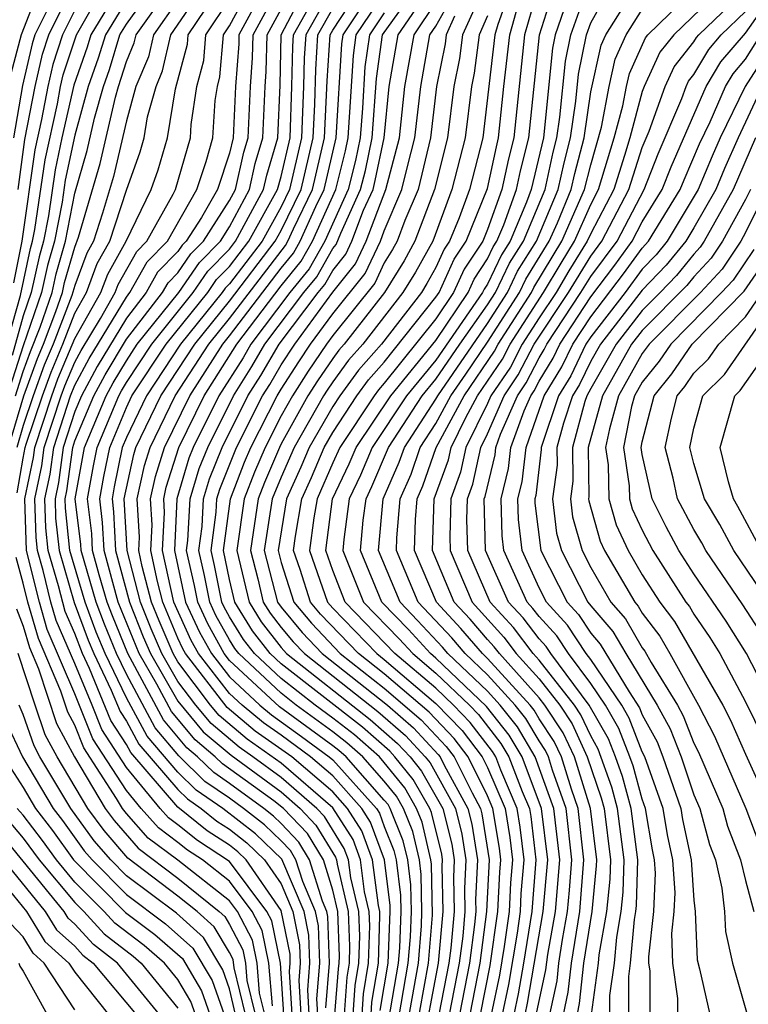
# Model space of a CAD drawing. Units: inches. Extents: x 2580000 to 2583000, y 1488000 to 1491000.
# Drawn here: x 2580415 to 2580443, y 1488205 to 1488244 of the extents above; entities that cross this region are included whole.
import ezdxf

# ---------------------------------------------------------------- set-up
doc = ezdxf.new("R2010")
doc.units = ezdxf.units.IN
doc.header["$MEASUREMENT"] = 0
doc.layers.add('LD25801488_2ft', color=206, linetype='Continuous')

msp = doc.modelspace()

# ---------------------------------------------------------------- linework, layer by layer
at = {"layer": 'LD25801488_2ft'}
for points, elevation in [([(2580436.359, 1488204.359), (2580436.57, 1488205.431), (2580436.74, 1488207), (2580437.054, 1488209), (2580437.226, 1488210.774), (2580437.233, 1488211), (2580436.992, 1488213), (2580436.366, 1488215), (2580435.934, 1488215.934), (2580435.226, 1488217), (2580435, 1488217.289), (2580433.46, 1488219), (2580433.262, 1488219.262), (2580433, 1488219.547), (2580432.332, 1488220.332), (2580431.713, 1488221), (2580430.867, 1488223), (2580430.933, 1488225), (2580431.482, 1488226.517), (2580431.588, 1488227), (2580432.156, 1488228.156), (2580432.617, 1488229), (2580433.578, 1488230.422), (2580433.877, 1488231), (2580435.173, 1488233), (2580435.852, 1488234.148), (2580436.378, 1488235), (2580437, 1488236.412), (2580437.308, 1488237), (2580437.915, 1488239), (2580438.246, 1488240.246), (2580438.385, 1488241), (2580438.498, 1488241.502), (2580439.122, 1488242.878), (2580439.22, 1488243), (2580442.147, 1488245.853)], 10806), ([(2580442.649, 1488245.351), (2580440.22, 1488243), (2580439.679, 1488242.321), (2580439.07, 1488241), (2580439, 1488240.804), (2580438.521, 1488239), (2580438.317, 1488238.317), (2580437.892, 1488237), (2580437, 1488235.298), (2580436.868, 1488235), (2580436.155, 1488233.845), (2580435.656, 1488233), (2580435, 1488232.02), (2580434.343, 1488231), (2580433.885, 1488230.116), (2580433.133, 1488229), (2580433, 1488228.697), (2580432.166, 1488227), (2580431.957, 1488226.043), (2580431.581, 1488225), (2580431.539, 1488223.539), (2580431.555, 1488223), (2580432.406, 1488221), (2580433.636, 1488219.636), (2580434.117, 1488219), (2580435, 1488218.019), (2580435.8, 1488217), (2580436.279, 1488216.279), (2580436.869, 1488215), (2580437.406, 1488213.406), (2580437.518, 1488213), (2580437.764, 1488211), (2580437.741, 1488210.259), (2580437.619, 1488209), (2580437.32, 1488207.319), (2580437.291, 1488207), (2580437.012, 1488205.012)], 10808), ([(2580414.102, 1488230.102), (2580414.894, 1488232.894), (2580415.283, 1488234.717), (2580415.364, 1488235), (2580415.452, 1488235.451), (2580415.849, 1488238.151), (2580416.325, 1488240.325), (2580416.453, 1488241), (2580416.555, 1488241.445), (2580417.063, 1488243), (2580418.21, 1488245)], 10732), ([(2580414.434, 1488227), (2580415.021, 1488229), (2580415.549, 1488230.451), (2580415.782, 1488231), (2580416.271, 1488232.271), (2580416.521, 1488233), (2580416.607, 1488233.393), (2580417, 1488234.767), (2580417.146, 1488235.146), (2580417.991, 1488238.009), (2580418.576, 1488240.577), (2580418.694, 1488241), (2580419, 1488241.966), (2580419.306, 1488242.694), (2580419.376, 1488243), (2580420.801, 1488245)], 10740), ([(2580415.702, 1488245), (2580414.919, 1488243), (2580414.517, 1488241.483)], 10724), ([(2580414.702, 1488229), (2580415, 1488229.937), (2580415.284, 1488230.717), (2580415.656, 1488231.656), (2580416.118, 1488233), (2580416.276, 1488233.724), (2580416.641, 1488235), (2580417, 1488236.856), (2580417.482, 1488238.518), (2580417.767, 1488239.767), (2580418.109, 1488241), (2580418.343, 1488241.657), (2580418.752, 1488243), (2580419, 1488243.408), (2580420.139, 1488245)], 10738), ([(2580414.77, 1488225.23), (2580415, 1488226.581), (2580415.082, 1488227), (2580415.121, 1488227.121), (2580415.746, 1488229), (2580416.08, 1488229.92), (2580416.539, 1488231), (2580417, 1488232.199), (2580417.453, 1488233), (2580417.874, 1488234.126), (2580418.36, 1488235), (2580419, 1488236.968), (2580419.534, 1488238.466), (2580419.693, 1488239), (2580419.825, 1488239.824), (2580420.151, 1488241), (2580420.402, 1488241.598), (2580420.721, 1488243), (2580422.095, 1488245)], 10744), ([(2580414.808, 1488237), (2580415.065, 1488238.935), (2580415.461, 1488241), (2580415.749, 1488242.251), (2580415.992, 1488243), (2580416.985, 1488245.015)], 10728), ([(2580424.659, 1488205.341), (2580424.52, 1488207), (2580424.265, 1488208.266), (2580423.88, 1488209), (2580423, 1488210.175), (2580421.958, 1488211), (2580421.375, 1488211.375), (2580421, 1488211.681), (2580420.243, 1488212.243), (2580419.572, 1488213), (2580419, 1488213.689), (2580417.7, 1488215.7), (2580417, 1488217.442), (2580415.936, 1488219.936), (2580415.629, 1488221), (2580415.132, 1488223), (2580415.06, 1488225), (2580415.396, 1488226.604), (2580415.45, 1488227), (2580416.108, 1488229), (2580416.346, 1488229.654), (2580417, 1488231.215), (2580418.01, 1488233), (2580418.279, 1488233.721), (2580418.99, 1488235), (2580419.961, 1488237), (2580420.232, 1488237.768), (2580420.598, 1488239), (2580420.902, 1488240.902), (2580421.368, 1488242.632), (2580421.401, 1488243), (2580422.739, 1488245)], 10746), ([(2580425.431, 1488205), (2580425.329, 1488206.671), (2580425.356, 1488207), (2580425.344, 1488207.344), (2580425, 1488209.043), (2580423.65, 1488211), (2580423.318, 1488211.318), (2580423, 1488211.57), (2580422.129, 1488212.129), (2580421, 1488213.052), (2580419.169, 1488215.169), (2580419, 1488215.481), (2580418.404, 1488216.404), (2580417.574, 1488218.426), (2580417.3, 1488219), (2580417, 1488219.785), (2580416.633, 1488220.633), (2580416.374, 1488221.626), (2580415.971, 1488223), (2580415.878, 1488223.878), (2580415.844, 1488225), (2580416.044, 1488225.956), (2580416.185, 1488227), (2580416.832, 1488229), (2580417, 1488229.412), (2580417.557, 1488230.443), (2580419, 1488232.82), (2580419.14, 1488233), (2580419.806, 1488234.194), (2580420.592, 1488235), (2580421.726, 1488237), (2580422.088, 1488238.088), (2580422.347, 1488239), (2580422.449, 1488240.449), (2580422.527, 1488241), (2580422.627, 1488241.373), (2580422.772, 1488243), (2580423, 1488243.346), (2580423.886, 1488245)], 10750), ([(2580424.442, 1488245), (2580423.365, 1488243), (2580423.356, 1488242.644), (2580423.234, 1488241), (2580423.141, 1488239), (2580423, 1488238.405), (2580422.533, 1488237), (2580421.917, 1488235.917), (2580421.324, 1488235), (2580421.163, 1488234.837), (2580421, 1488234.596), (2580420.212, 1488233.788), (2580419.773, 1488233), (2580419, 1488232.008), (2580417.87, 1488230.13), (2580417.259, 1488229), (2580417, 1488228.388), (2580416.553, 1488227), (2580416.367, 1488225.633), (2580416.235, 1488225), (2580416.258, 1488224.258), (2580416.39, 1488223), (2580416.981, 1488220.981), (2580417.524, 1488219.524), (2580417.739, 1488219), (2580418.416, 1488217.584), (2580418.756, 1488216.756), (2580419, 1488216.378), (2580419.486, 1488215.485), (2580421, 1488213.727), (2580421.366, 1488213.366), (2580421.902, 1488213), (2580422.506, 1488212.506), (2580423, 1488212.189), (2580423.664, 1488211.664), (2580424.357, 1488211), (2580425, 1488210.067), (2580425.457, 1488209), (2580425.71, 1488207.71), (2580425.736, 1488207), (2580425.681, 1488206.319), (2580425.762, 1488205)], 10752), ([(2580426.092, 1488205), (2580426.033, 1488205.967), (2580426.116, 1488207), (2580426.077, 1488208.078), (2580425.896, 1488209), (2580425.03, 1488211.03), (2580424.01, 1488212.01), (2580422.741, 1488213), (2580421.705, 1488213.705), (2580421, 1488214.403), (2580419.802, 1488215.802), (2580419, 1488217.282), (2580418.179, 1488219), (2580417.836, 1488219.836), (2580417.405, 1488221), (2580416.81, 1488223), (2580416.638, 1488224.638), (2580416.626, 1488225), (2580416.691, 1488225.309), (2580416.92, 1488227), (2580417, 1488227.247), (2580417.741, 1488229), (2580418.183, 1488229.817), (2580419, 1488231.196), (2580420.405, 1488233), (2580420.618, 1488233.382), (2580421, 1488233.774), (2580421.496, 1488234.504), (2580421.984, 1488235), (2580423, 1488236.571), (2580423.228, 1488237), (2580423.553, 1488238.447), (2580423.718, 1488239), (2580423.808, 1488241), (2580423.89, 1488242.11), (2580423.912, 1488243), (2580424.997, 1488245)], 10754), ([(2580426.736, 1488205.264), (2580426.877, 1488207), (2580426.811, 1488208.811), (2580426.774, 1488209), (2580426.605, 1488209.395), (2580426.106, 1488211), (2580425.69, 1488211.69), (2580425, 1488212.415), (2580424.701, 1488212.701), (2580424.324, 1488213), (2580423, 1488213.965), (2580422.385, 1488214.385), (2580421.763, 1488215), (2580421.349, 1488215.349), (2580420.434, 1488216.434), (2580419.059, 1488219), (2580418.46, 1488220.46), (2580418.26, 1488221), (2580417.944, 1488222.056), (2580417.69, 1488223), (2580417.656, 1488223.656), (2580417.496, 1488225), (2580417.72, 1488226.28), (2580417.868, 1488227), (2580418.704, 1488229), (2580418.808, 1488229.192), (2580419, 1488229.517), (2580419.986, 1488231), (2580421.593, 1488233), (2580422.162, 1488233.838), (2580423, 1488234.69), (2580423.237, 1488235), (2580424.315, 1488237), (2580424.44, 1488237.559), (2580424.87, 1488239), (2580424.959, 1488241.041), (2580425.007, 1488243), (2580426.044, 1488245)], 10758), ([(2580427, 1488244.854), (2580425.953, 1488243), (2580425.896, 1488242.104), (2580425.873, 1488241), (2580425.791, 1488239), (2580425.329, 1488237), (2580425, 1488236.323), (2580424.261, 1488235), (2580423, 1488233.347), (2580422.828, 1488233.172), (2580422.711, 1488233), (2580421.105, 1488231), (2580419.775, 1488229), (2580419, 1488227.381), (2580418.841, 1488227), (2580418.528, 1488225.472), (2580418.446, 1488225), (2580418.505, 1488224.505), (2580418.582, 1488223), (2580419.116, 1488221), (2580419.656, 1488219.656), (2580419.938, 1488219), (2580421, 1488217.159), (2580421.973, 1488215.973), (2580423.059, 1488215.059), (2580425, 1488213.637), (2580425.733, 1488213), (2580426.351, 1488212.351), (2580427.106, 1488211.106), (2580427.145, 1488211), (2580427.166, 1488210.834), (2580427.604, 1488209), (2580427.656, 1488207.656), (2580427.634, 1488207), (2580427.545, 1488206.455), (2580427.437, 1488205)], 10762), ([(2580428.135, 1488205), (2580428.195, 1488205.805), (2580428.39, 1488207), (2580428.439, 1488208.439), (2580428.417, 1488209), (2580428.234, 1488209.766), (2580428.075, 1488211), (2580427.788, 1488211.788), (2580427, 1488213.023), (2580425, 1488214.758), (2580423.686, 1488215.686), (2580422.597, 1488216.598), (2580422.263, 1488217), (2580421, 1488218.685), (2580420.818, 1488219), (2580420.272, 1488220.272), (2580419.979, 1488221), (2580419.619, 1488222.381), (2580419.487, 1488223), (2580419.513, 1488223.513), (2580419.425, 1488225), (2580419.704, 1488226.296), (2580419.928, 1488227), (2580420.892, 1488229), (2580422.193, 1488231), (2580423, 1488232), (2580425.169, 1488234.831), (2580425.264, 1488235), (2580425.48, 1488235.48), (2580426.218, 1488237), (2580426.682, 1488239), (2580426.785, 1488241.215), (2580426.9, 1488243), (2580427, 1488243.176), (2580428.188, 1488245)], 10766), ([(2580428.485, 1488205), (2580428.52, 1488205.48), (2580428.768, 1488207), (2580428.83, 1488208.83), (2580428.824, 1488209), (2580428.768, 1488209.232), (2580428.541, 1488211), (2580428.129, 1488212.129), (2580427.577, 1488213), (2580427, 1488213.641), (2580425.411, 1488215), (2580423.999, 1488215.999), (2580422.909, 1488216.91), (2580421.294, 1488219), (2580421.189, 1488219.189), (2580421, 1488219.601), (2580420.41, 1488221), (2580420.203, 1488221.797), (2580419.946, 1488223), (2580419.996, 1488223.996), (2580419.937, 1488225), (2580420.125, 1488225.875), (2580420.482, 1488227), (2580421.455, 1488229), (2580422.737, 1488231), (2580423, 1488231.326), (2580425, 1488233.947), (2580425.473, 1488234.527), (2580425.74, 1488235), (2580426.344, 1488236.344), (2580426.662, 1488237), (2580427.134, 1488239), (2580427.353, 1488242.647), (2580427.403, 1488243), (2580428.734, 1488245)], 10768), ([(2580429.289, 1488203.289), (2580429.93, 1488207), (2580430.013, 1488208.013), (2580430.05, 1488209), (2580430.029, 1488210.029), (2580429.908, 1488211), (2580429.736, 1488211.736), (2580429.228, 1488213), (2580429.145, 1488213.145), (2580429, 1488213.324), (2580427.517, 1488215), (2580427.242, 1488215.242), (2580427, 1488215.428), (2580424.94, 1488216.94), (2580423, 1488218.738), (2580422.795, 1488219), (2580422.154, 1488220.154), (2580421.766, 1488221), (2580421.639, 1488221.639), (2580421.336, 1488223), (2580421.386, 1488223.386), (2580421.477, 1488225), (2580421.825, 1488226.175), (2580422.152, 1488227), (2580423.151, 1488229), (2580423.869, 1488230.131), (2580424.374, 1488231), (2580425.884, 1488233), (2580426.386, 1488233.615), (2580427, 1488234.706), (2580427.13, 1488234.87), (2580427.309, 1488235.309), (2580428.08, 1488237), (2580428.266, 1488237.734), (2580428.526, 1488239), (2580428.693, 1488241.307), (2580428.935, 1488243), (2580430.366, 1488245)], 10774), ([(2580429.748, 1488203.747), (2580430.32, 1488207), (2580430.438, 1488208.438), (2580430.459, 1488209), (2580430.429, 1488210.43), (2580430.359, 1488211), (2580430.102, 1488212.102), (2580429.741, 1488213), (2580429.47, 1488213.47), (2580429, 1488214.053), (2580428.162, 1488215), (2580427.544, 1488215.544), (2580427, 1488215.962), (2580425.588, 1488217), (2580425, 1488217.461), (2580423.359, 1488219), (2580423.202, 1488219.202), (2580423, 1488219.532), (2580422.475, 1488220.475), (2580422.235, 1488221), (2580422.031, 1488222.031), (2580421.815, 1488223), (2580421.935, 1488223.935), (2580421.995, 1488225), (2580422.225, 1488225.775), (2580422.71, 1488227), (2580423.715, 1488229), (2580424.214, 1488229.786), (2580424.92, 1488231), (2580426.436, 1488233), (2580426.69, 1488233.31), (2580427, 1488233.862), (2580427.505, 1488234.495), (2580427.744, 1488235), (2580428.195, 1488236.195), (2580428.562, 1488237), (2580428.651, 1488237.349), (2580428.99, 1488239), (2580429.191, 1488241), (2580429.537, 1488243), (2580430.909, 1488245)], 10776), ([(2580430.664, 1488204.664), (2580431.102, 1488207), (2580431.284, 1488209), (2580431.248, 1488210.752), (2580431.26, 1488211), (2580431.225, 1488211.225), (2580430.833, 1488212.833), (2580430.766, 1488213), (2580430.12, 1488214.12), (2580429.412, 1488215), (2580429.213, 1488215.213), (2580428.148, 1488216.148), (2580425, 1488218.601), (2580424.575, 1488219), (2580423.887, 1488219.887), (2580423.203, 1488221), (2580423, 1488221.872), (2580422.772, 1488223), (2580423.032, 1488225), (2580423.577, 1488226.423), (2580423.822, 1488227), (2580424.845, 1488229), (2580425, 1488229.259), (2580425.681, 1488230.319), (2580426.141, 1488231), (2580427, 1488232.176), (2580428.253, 1488233.747), (2580428.848, 1488235), (2580429, 1488235.403), (2580429.685, 1488237), (2580429.893, 1488237.893), (2580430.188, 1488239), (2580430.409, 1488241), (2580430.769, 1488243), (2580431, 1488243.339), (2580431.928, 1488245)], 10780), ([(2580432.865, 1488244.865), (2580432.037, 1488243), (2580431.919, 1488242.081), (2580431.701, 1488241), (2580431.445, 1488239), (2580430.94, 1488237), (2580430.189, 1488235), (2580429.764, 1488234.235), (2580429.004, 1488233), (2580427.439, 1488231), (2580427.232, 1488230.767), (2580427, 1488230.45), (2580426.415, 1488229.585), (2580426.04, 1488229), (2580425, 1488227.134), (2580424.931, 1488227), (2580424.357, 1488225.642), (2580424.111, 1488225), (2580423.813, 1488223), (2580424.098, 1488221.902), (2580424.308, 1488221), (2580424.572, 1488220.572), (2580425, 1488220.019), (2580425.463, 1488219.463), (2580425.901, 1488219), (2580428.753, 1488216.753), (2580429.821, 1488215.821), (2580430.587, 1488215), (2580430.771, 1488214.771), (2580431.753, 1488213), (2580432.004, 1488212.004), (2580432.16, 1488211), (2580432.106, 1488209.894), (2580432.125, 1488209), (2580432.039, 1488208.039), (2580431.906, 1488207), (2580431.512, 1488205)], 10784), ([(2580433.972, 1488245), (2580433.395, 1488243.395), (2580433.283, 1488243), (2580432.822, 1488239), (2580432.306, 1488237), (2580431.897, 1488235.897), (2580431.529, 1488235), (2580431.319, 1488234.681), (2580431, 1488233.978), (2580430.651, 1488233.349), (2580430.436, 1488233), (2580428.893, 1488231), (2580428.003, 1488229.997), (2580427.272, 1488229), (2580427, 1488228.587), (2580426.09, 1488227), (2580425.766, 1488226.234), (2580425.209, 1488225), (2580424.88, 1488223), (2580425, 1488222.539), (2580425.489, 1488221), (2580426.176, 1488220.176), (2580427.292, 1488219), (2580429, 1488217.658), (2580430.429, 1488216.429), (2580431.403, 1488215.403), (2580431.705, 1488215), (2580432.399, 1488213.601), (2580432.728, 1488213), (2580432.783, 1488212.783), (2580433.06, 1488211), (2580432.965, 1488209), (2580432.709, 1488207), (2580432.318, 1488205)], 10788), ([(2580435, 1488244.975), (2580434.437, 1488243), (2580434.016, 1488239), (2580433.812, 1488238.188), (2580433.558, 1488237), (2580433, 1488235.449), (2580432.816, 1488235), (2580432.093, 1488233.907), (2580431.682, 1488233), (2580431, 1488231.983), (2580429, 1488229.483), (2580428.773, 1488229.227), (2580428.606, 1488229), (2580427.273, 1488227), (2580427, 1488226.404), (2580426.395, 1488225), (2580426.27, 1488224.27), (2580426.105, 1488223), (2580426.795, 1488221), (2580427, 1488220.77), (2580428.709, 1488219), (2580429, 1488218.772), (2580431, 1488217.072), (2580432.024, 1488216.024), (2580432.794, 1488215), (2580433, 1488214.585), (2580433.681, 1488213), (2580433.866, 1488211.866), (2580433.966, 1488211), (2580433.89, 1488210.11), (2580433.838, 1488209), (2580433.648, 1488207.648), (2580433.464, 1488206.537), (2580433.137, 1488205)], 10792), ([(2580433.578, 1488205), (2580433.827, 1488206.173), (2580434.157, 1488208.157), (2580434.275, 1488209), (2580434.307, 1488209.692), (2580434.419, 1488211), (2580434.272, 1488212.272), (2580434.154, 1488213), (2580433.515, 1488214.485), (2580433.318, 1488215), (2580433.2, 1488215.2), (2580432.334, 1488216.334), (2580431.688, 1488217), (2580431, 1488217.656), (2580429.408, 1488219), (2580427.486, 1488221), (2580427, 1488222.22), (2580426.727, 1488223), (2580426.988, 1488225), (2580427.636, 1488226.365), (2580427.903, 1488227), (2580429.25, 1488229), (2580431, 1488231.144), (2580432.245, 1488233), (2580432.48, 1488233.52), (2580433, 1488234.305), (2580433.225, 1488234.775), (2580433.366, 1488235), (2580433.631, 1488235.631), (2580434.124, 1488237), (2580434.278, 1488237.722), (2580434.599, 1488239), (2580435.014, 1488243), (2580435.65, 1488245)], 10794), ([(2580434.46, 1488205), (2580434.554, 1488205.446), (2580435.16, 1488209), (2580435.335, 1488211), (2580435.098, 1488213), (2580434.342, 1488215), (2580433.842, 1488215.842), (2580432.955, 1488216.955), (2580431, 1488218.824), (2580430.792, 1488219), (2580429.931, 1488219.931), (2580428.901, 1488221), (2580428.081, 1488223), (2580428.183, 1488224.182), (2580428.294, 1488225), (2580428.522, 1488225.478), (2580429.158, 1488227), (2580430.47, 1488229), (2580431, 1488229.644), (2580431.927, 1488231), (2580433, 1488232.526), (2580433.306, 1488233), (2580433.854, 1488234.146), (2580434.389, 1488235), (2580435.23, 1488237), (2580435.549, 1488238.451), (2580435.691, 1488239), (2580435.808, 1488239.808), (2580436.021, 1488241.979), (2580436.228, 1488243), (2580436.935, 1488245)], 10798), ([(2580434.866, 1488204.866), (2580435.256, 1488206.744), (2580435.335, 1488207.335), (2580435.632, 1488209), (2580435.802, 1488211), (2580435.572, 1488213), (2580434.853, 1488215), (2580434.163, 1488216.163), (2580433.495, 1488217), (2580433, 1488217.543), (2580431.466, 1488219), (2580431.252, 1488219.252), (2580430.291, 1488220.291), (2580429.608, 1488221), (2580428.773, 1488223), (2580428.949, 1488225), (2580429.577, 1488226.423), (2580429.776, 1488227), (2580431, 1488228.875), (2580431.068, 1488229), (2580433, 1488231.805), (2580433.771, 1488233), (2580434.169, 1488233.831), (2580434.901, 1488235), (2580435.74, 1488237), (2580435.967, 1488238.033), (2580436.217, 1488239), (2580436.422, 1488240.422), (2580436.526, 1488241.474), (2580436.835, 1488243), (2580437, 1488243.464), (2580437.86, 1488245)], 10800), ([(2580439.306, 1488205), (2580439.3, 1488206.7), (2580439.258, 1488207), (2580439.248, 1488207.248), (2580439.443, 1488209), (2580439.512, 1488210.487), (2580439.479, 1488211), (2580439.394, 1488211.394), (2580439.127, 1488213), (2580439, 1488213.355), (2580438.643, 1488214.643), (2580438.521, 1488215), (2580438.096, 1488216.096), (2580437.572, 1488217), (2580437, 1488217.84), (2580436.14, 1488219), (2580435.691, 1488219.691), (2580435, 1488220.437), (2580434.758, 1488220.757), (2580434.535, 1488221), (2580433.637, 1488223), (2580433.568, 1488223.568), (2580433.526, 1488225), (2580433.818, 1488226.182), (2580433.909, 1488227), (2580434.421, 1488228.421), (2580434.674, 1488229), (2580434.805, 1488229.195), (2580435, 1488229.572), (2580435.542, 1488230.458), (2580435.802, 1488231), (2580437, 1488232.832), (2580437.935, 1488234.065), (2580438.612, 1488235), (2580439, 1488235.747), (2580439.773, 1488237), (2580440.116, 1488237.884), (2580441.475, 1488241), (2580442.048, 1488241.952), (2580443, 1488243.066), (2580444.358, 1488245)], 10814), ([(2580418.597, 1488244.596), (2580417.626, 1488243), (2580417.48, 1488242.52), (2580416.958, 1488241.042), (2580416.501, 1488239), (2580416.242, 1488237.759), (2580415.979, 1488235.979), (2580415.79, 1488235), (2580415.614, 1488234.386), (2580415.311, 1488233), (2580415, 1488232.095), (2580414.567, 1488230.567)], 10734), ([(2580425.101, 1488205), (2580424.971, 1488207), (2580424.64, 1488208.641), (2580424.452, 1488209), (2580423, 1488210.939), (2580421.752, 1488211.752), (2580421, 1488212.367), (2580420.637, 1488212.637), (2580420.314, 1488213), (2580419, 1488214.584), (2580418.052, 1488216.052), (2580417.676, 1488217), (2580417, 1488218.623), (2580416.285, 1488220.285), (2580416.078, 1488221), (2580415.78, 1488222.22), (2580415.551, 1488223), (2580415.499, 1488223.499), (2580415.452, 1488225), (2580415.72, 1488226.28), (2580415.818, 1488227), (2580416.47, 1488229), (2580416.612, 1488229.388), (2580417, 1488230.304), (2580417.244, 1488230.756), (2580418.002, 1488232.002), (2580418.566, 1488233), (2580418.684, 1488233.316), (2580419.4, 1488234.6), (2580419.789, 1488235), (2580420.816, 1488236.816), (2580420.906, 1488237), (2580421.482, 1488239), (2580421.518, 1488239.518), (2580421.727, 1488241), (2580421.998, 1488242.002), (2580422.086, 1488243), (2580423, 1488244.384)], 10748), ([(2580428.845, 1488205.155), (2580429.15, 1488207), (2580429.232, 1488209), (2580429.227, 1488209.227), (2580429.005, 1488211.005), (2580428.47, 1488212.47), (2580428.134, 1488213), (2580427, 1488214.259), (2580426.134, 1488215), (2580425, 1488215.834), (2580424.313, 1488216.313), (2580423.49, 1488217), (2580423, 1488217.455), (2580421.794, 1488219), (2580421.511, 1488219.511), (2580420.842, 1488221), (2580420.405, 1488223), (2580420.479, 1488224.479), (2580420.448, 1488225), (2580420.546, 1488225.454), (2580421.036, 1488227), (2580422.021, 1488229), (2580423.282, 1488231), (2580425, 1488233.27), (2580425.777, 1488234.223), (2580426.215, 1488235), (2580427.116, 1488237), (2580427.496, 1488238.504), (2580427.598, 1488239), (2580427.8, 1488242.2), (2580427.914, 1488243), (2580429, 1488244.611)], 10770), ([(2580435.412, 1488205), (2580435.694, 1488206.306), (2580435.769, 1488207), (2580435.908, 1488207.909), (2580436.103, 1488209), (2580436.176, 1488209.824), (2580436.27, 1488211), (2580436.045, 1488213), (2580435.522, 1488214.477), (2580435.359, 1488215), (2580435.245, 1488215.245), (2580435, 1488215.615), (2580434.485, 1488216.485), (2580434.073, 1488217), (2580433, 1488218.176), (2580432.133, 1488219), (2580431.612, 1488219.612), (2580430.314, 1488221), (2580429.47, 1488223), (2580429.485, 1488223.485), (2580429.61, 1488225), (2580430.036, 1488225.964), (2580430.393, 1488227), (2580431, 1488227.93), (2580431.584, 1488229), (2580432.165, 1488229.835), (2580433, 1488231.084), (2580434.236, 1488233), (2580434.483, 1488233.517), (2580435.396, 1488235), (2580435.708, 1488235.708), (2580436.249, 1488237), (2580436.385, 1488237.616), (2580436.743, 1488239), (2580437, 1488240.781), (2580437.4, 1488242.6), (2580437.581, 1488243), (2580438.583, 1488244.583)], 10802), ([(2580437.744, 1488205), (2580437.742, 1488205.743), (2580437.919, 1488207), (2580438.008, 1488208.007), (2580438.184, 1488209), (2580438.257, 1488209.744), (2580438.296, 1488211), (2580438.045, 1488213), (2580437.819, 1488213.819), (2580437.296, 1488215.296), (2580437, 1488215.807), (2580436.623, 1488216.623), (2580436.372, 1488217), (2580435, 1488218.749), (2580434.774, 1488219), (2580434.01, 1488220.01), (2580433.103, 1488221), (2580432.241, 1488223), (2580432.204, 1488224.204), (2580432.227, 1488225), (2580432.432, 1488225.568), (2580432.744, 1488227), (2580433, 1488227.52), (2580433.646, 1488229), (2580434.191, 1488229.809), (2580434.808, 1488231), (2580436.139, 1488233), (2580437, 1488234.418), (2580437.432, 1488235), (2580438.476, 1488237), (2580439, 1488238.623), (2580439.264, 1488239.264), (2580439.884, 1488241), (2580440.237, 1488241.763), (2580441, 1488242.722), (2580441.104, 1488242.896), (2580441.192, 1488243), (2580443, 1488244.748)], 10810), ([(2580419, 1488244.334), (2580418.189, 1488243), (2580417.911, 1488242.089), (2580417.525, 1488241), (2580417, 1488239.112), (2580416.634, 1488237.366), (2580416.507, 1488236.507), (2580416.215, 1488235), (2580415.945, 1488234.055), (2580415.715, 1488233), (2580415, 1488230.933), (2580414.385, 1488229)], 10736), ([(2580421, 1488244.338), (2580420.048, 1488243), (2580419.854, 1488242.146), (2580419.372, 1488241), (2580419, 1488239.659), (2580418.5, 1488237.5), (2580418.081, 1488236.081), (2580417.729, 1488235), (2580417.469, 1488234.532), (2580417, 1488233.277), (2580416.886, 1488232.886), (2580416.16, 1488231), (2580415.815, 1488230.185), (2580415.384, 1488229), (2580415, 1488227.846), (2580414.753, 1488227)], 10742), ([(2580427.087, 1488205), (2580427.22, 1488206.78), (2580427.256, 1488207), (2580427.264, 1488207.265), (2580427.198, 1488209), (2580427, 1488209.828), (2580426.636, 1488211), (2580426.021, 1488212.021), (2580425.088, 1488213), (2580424.713, 1488213.286), (2580422.724, 1488214.724), (2580422.446, 1488215), (2580421.661, 1488215.661), (2580420.75, 1488216.75), (2580420.178, 1488217.822), (2580419.499, 1488219), (2580418.688, 1488221), (2580418.136, 1488223), (2580418.08, 1488224.08), (2580417.971, 1488225), (2580418.124, 1488225.876), (2580418.355, 1488227), (2580419, 1488228.548), (2580419.216, 1488229), (2580420.547, 1488231), (2580422.152, 1488233), (2580422.495, 1488233.505), (2580423, 1488234.018), (2580423.748, 1488235), (2580424.858, 1488237), (2580425, 1488237.504), (2580425.345, 1488239), (2580425.419, 1488241), (2580425.451, 1488242.549), (2580425.48, 1488243), (2580426.102, 1488244.102)], 10760), ([(2580427.786, 1488205), (2580427.87, 1488206.13), (2580428.012, 1488207), (2580428.047, 1488208.047), (2580428.011, 1488209), (2580427.7, 1488210.3), (2580427.61, 1488211), (2580427.447, 1488211.447), (2580426.682, 1488212.682), (2580426.379, 1488213), (2580425, 1488214.198), (2580423.907, 1488215), (2580423.372, 1488215.372), (2580422.285, 1488216.285), (2580421.691, 1488217), (2580421, 1488217.922), (2580420.378, 1488219), (2580419.964, 1488219.964), (2580419.548, 1488221), (2580419.029, 1488223), (2580418.92, 1488225), (2580419.284, 1488226.717), (2580419.373, 1488227), (2580420.333, 1488229), (2580421.649, 1488231), (2580423, 1488232.674), (2580424.773, 1488235), (2580425, 1488235.407), (2580425.773, 1488237), (2580426.237, 1488239), (2580426.304, 1488240.304), (2580426.341, 1488241.659), (2580426.427, 1488243), (2580427, 1488244.015)], 10764), ([(2580430.206, 1488204.206), (2580430.709, 1488207), (2580430.863, 1488208.863), (2580430.83, 1488210.83), (2580430.809, 1488211), (2580430.468, 1488212.468), (2580430.253, 1488213), (2580429.795, 1488213.795), (2580429, 1488214.782), (2580428.807, 1488215), (2580427.846, 1488215.846), (2580427, 1488216.497), (2580426.315, 1488217), (2580425, 1488218.031), (2580423.967, 1488219), (2580423.545, 1488219.545), (2580423, 1488220.431), (2580422.797, 1488220.797), (2580422.703, 1488221), (2580422.422, 1488222.422), (2580422.294, 1488223), (2580422.484, 1488224.484), (2580422.513, 1488225), (2580422.624, 1488225.376), (2580423.267, 1488227), (2580424.28, 1488229), (2580424.559, 1488229.44), (2580425, 1488230.198), (2580425.526, 1488231), (2580427, 1488233.017), (2580427.879, 1488234.121), (2580428.296, 1488235), (2580429.058, 1488237), (2580429.587, 1488239), (2580429.8, 1488241), (2580430.154, 1488243), (2580431, 1488244.246)], 10778), ([(2580432.722, 1488205), (2580433.1, 1488206.9), (2580433.401, 1488209), (2580433.473, 1488210.527), (2580433.513, 1488211), (2580433.46, 1488211.46), (2580433.209, 1488213), (2580433, 1488213.486), (2580432.25, 1488215), (2580431.713, 1488215.713), (2580430.733, 1488216.733), (2580429, 1488218.215), (2580428.001, 1488219), (2580426.532, 1488220.532), (2580426.142, 1488221), (2580425.743, 1488222.257), (2580425.483, 1488223), (2580425.555, 1488223.555), (2580425.802, 1488225), (2580426.175, 1488225.825), (2580426.671, 1488227), (2580427, 1488227.574), (2580427.939, 1488229), (2580428.388, 1488229.613), (2580429, 1488230.302), (2580431, 1488232.821), (2580431.12, 1488233), (2580431.706, 1488234.294), (2580432.173, 1488235), (2580433, 1488237.033), (2580433.345, 1488238.655), (2580433.432, 1488239), (2580433.635, 1488241), (2580433.86, 1488243), (2580434.202, 1488244.202)], 10790), ([(2580417, 1488243.959), (2580416.526, 1488243), (2580416.152, 1488241.848), (2580415.957, 1488241), (2580415.714, 1488239.714), (2580415.457, 1488238.543), (2580414.947, 1488235), (2580414.624, 1488233.376)], 10730), ([(2580415.906, 1488243.906), (2580415.458, 1488243), (2580415.346, 1488242.654), (2580414.968, 1488241.032), (2580414.629, 1488239)], 10726), ([(2580426.422, 1488205), (2580426.384, 1488205.616), (2580426.496, 1488207), (2580426.445, 1488208.444), (2580426.335, 1488209), (2580425.837, 1488210.163), (2580425.576, 1488211), (2580425.36, 1488211.36), (2580425, 1488211.738), (2580424.355, 1488212.355), (2580423.54, 1488213), (2580423, 1488213.394), (2580422.045, 1488214.045), (2580421.036, 1488215.036), (2580420.118, 1488216.118), (2580419, 1488218.202), (2580418.619, 1488219), (2580418.148, 1488220.148), (2580417.832, 1488221), (2580417.244, 1488223), (2580417.232, 1488223.232), (2580417.021, 1488225), (2580417.381, 1488227), (2580418.222, 1488229), (2580418.495, 1488229.505), (2580419, 1488230.361), (2580419.425, 1488231), (2580421.034, 1488233), (2580421.829, 1488234.171), (2580422.645, 1488235), (2580423, 1488235.55), (2580423.772, 1488237), (2580423.997, 1488238.003), (2580424.294, 1488239), (2580424.382, 1488241), (2580424.425, 1488241.575), (2580424.46, 1488243), (2580425, 1488243.995)], 10756), ([(2580429, 1488243.854), (2580428.425, 1488243), (2580428.246, 1488241.754), (2580428.151, 1488240.151), (2580428.062, 1488239), (2580427.881, 1488238.119), (2580427.598, 1488237), (2580426.69, 1488235), (2580426.081, 1488233.919), (2580425.332, 1488233), (2580423.828, 1488231), (2580423.523, 1488230.476), (2580422.586, 1488229), (2580421.595, 1488227), (2580421.426, 1488226.575), (2580420.959, 1488225), (2580420.864, 1488223), (2580421.297, 1488221), (2580421.832, 1488219.832), (2580422.295, 1488219), (2580423, 1488218.097), (2580424.179, 1488217), (2580424.626, 1488216.626), (2580425.789, 1488215.789), (2580426.856, 1488215), (2580427, 1488214.877), (2580428.691, 1488213), (2580428.811, 1488212.811), (2580429, 1488212.292), (2580429.371, 1488211.371), (2580429.457, 1488211), (2580429.628, 1488209.628), (2580429.641, 1488209), (2580429.589, 1488207.589), (2580429.54, 1488207), (2580429, 1488203.827)], 10772), ([(2580431.718, 1488243.718), (2580431.399, 1488243), (2580431.354, 1488242.646), (2580431.021, 1488241), (2580430.788, 1488239), (2580430.313, 1488237), (2580429.796, 1488235.796), (2580429.499, 1488235), (2580429.321, 1488234.679), (2580429, 1488234.157), (2580428.628, 1488233.372), (2580427, 1488231.334), (2580426.756, 1488231), (2580426.048, 1488229.952), (2580425.437, 1488229), (2580425, 1488228.216), (2580424.376, 1488227), (2580423.968, 1488226.033), (2580423.572, 1488225), (2580423.28, 1488223), (2580423.756, 1488221), (2580424.229, 1488220.229), (2580425, 1488219.235), (2580425.208, 1488219), (2580428.45, 1488216.451), (2580429.517, 1488215.517), (2580429.999, 1488215), (2580430.446, 1488214.446), (2580431.265, 1488213), (2580431.615, 1488211.614), (2580431.71, 1488211), (2580431.677, 1488210.323), (2580431.704, 1488209), (2580431.578, 1488207.578), (2580431.504, 1488207), (2580431.108, 1488205)], 10782), ([(2580433, 1488243.734), (2580432.674, 1488243), (2580432.485, 1488241.515), (2580432.381, 1488241), (2580432.133, 1488239), (2580431.62, 1488237), (2580430.878, 1488235), (2580430.208, 1488233.792), (2580429.72, 1488233), (2580428.166, 1488231), (2580427.617, 1488230.383), (2580427, 1488229.54), (2580426.783, 1488229.218), (2580426.643, 1488229), (2580425.509, 1488227), (2580425, 1488225.85), (2580424.651, 1488225), (2580424.347, 1488223), (2580424.861, 1488221), (2580425, 1488220.803), (2580425.82, 1488219.82), (2580426.593, 1488219), (2580429.118, 1488217), (2580430.125, 1488216.125), (2580431.092, 1488215.092), (2580431.161, 1488215), (2580431.32, 1488214.68), (2580432.241, 1488213), (2580432.393, 1488212.393), (2580432.61, 1488211), (2580432.535, 1488209.465), (2580432.545, 1488209), (2580432.5, 1488208.5), (2580432.307, 1488207), (2580431.915, 1488205)], 10786), ([(2580435.964, 1488243.964), (2580435.621, 1488243), (2580435.517, 1488242.483), (2580435.165, 1488239), (2580434.689, 1488237), (2580434.515, 1488236.515), (2580433.877, 1488235), (2580433.539, 1488234.461), (2580433, 1488233.332), (2580432.868, 1488233.132), (2580432.808, 1488233), (2580431, 1488230.386), (2580429.86, 1488229), (2580428.532, 1488227), (2580428.079, 1488225.921), (2580427.64, 1488225), (2580427.425, 1488223.425), (2580427.388, 1488223), (2580428.194, 1488221), (2580429.572, 1488219.572), (2580430.1, 1488219), (2580431, 1488218.24), (2580432.3, 1488217), (2580432.645, 1488216.645), (2580433.521, 1488215.521), (2580433.83, 1488215), (2580434.344, 1488213.657), (2580434.626, 1488213), (2580434.678, 1488212.678), (2580434.871, 1488211), (2580434.712, 1488209), (2580434.397, 1488207), (2580434.191, 1488205.809), (2580434.019, 1488205)], 10796), ([(2580435.944, 1488205), (2580436.132, 1488205.868), (2580436.255, 1488207), (2580436.574, 1488209), (2580436.737, 1488211), (2580436.519, 1488213), (2580436.256, 1488213.744), (2580435.863, 1488215), (2580435.59, 1488215.59), (2580435, 1488216.478), (2580434.806, 1488216.806), (2580434.651, 1488217), (2580433, 1488218.81), (2580432.8, 1488219), (2580431.972, 1488219.972), (2580431.02, 1488221), (2580430.169, 1488223), (2580430.206, 1488224.206), (2580430.272, 1488225), (2580430.495, 1488225.505), (2580431.01, 1488227), (2580432.1, 1488229), (2580433.271, 1488230.729), (2580433.411, 1488231), (2580434.701, 1488233), (2580434.798, 1488233.202), (2580435.887, 1488235), (2580436.759, 1488237), (2580437, 1488237.961), (2580437.422, 1488239.422), (2580437.713, 1488241), (2580437.949, 1488242.051), (2580438.378, 1488243), (2580439, 1488243.982)], 10804), ([(2580438.476, 1488205), (2580438.473, 1488206.473), (2580438.547, 1488207), (2580438.696, 1488208.695), (2580438.75, 1488209), (2580438.772, 1488209.228), (2580438.827, 1488211), (2580438.572, 1488213), (2580438.231, 1488214.231), (2580437.966, 1488215), (2580437.696, 1488215.696), (2580436.946, 1488217), (2580435.452, 1488219), (2580435.274, 1488219.274), (2580435, 1488219.57), (2580434.384, 1488220.384), (2580433.819, 1488221), (2580432.927, 1488223), (2580432.873, 1488225), (2580432.907, 1488225.093), (2580433.293, 1488226.707), (2580433.326, 1488227), (2580433.509, 1488227.509), (2580434.16, 1488229), (2580434.498, 1488229.502), (2580435, 1488230.471), (2580435.2, 1488230.8), (2580435.297, 1488231), (2580436.622, 1488233), (2580437, 1488233.622), (2580438.022, 1488235), (2580439.072, 1488237), (2580439.611, 1488238.389), (2580440.531, 1488240.531), (2580440.699, 1488241), (2580440.794, 1488241.206), (2580441, 1488241.465), (2580441.576, 1488242.424), (2580442.062, 1488243), (2580443, 1488243.907)], 10812), ([(2580440.381, 1488205), (2580440.379, 1488205.621), (2580440.184, 1488207), (2580440.142, 1488208.142), (2580440.238, 1488209), (2580440.272, 1488209.728), (2580440.188, 1488211), (2580439.978, 1488211.978), (2580439.808, 1488213), (2580439.095, 1488215), (2580439, 1488215.195), (2580438.496, 1488216.496), (2580438.204, 1488217), (2580437, 1488218.769), (2580436.829, 1488219), (2580436.107, 1488220.107), (2580435.282, 1488221), (2580435, 1488221.556), (2580434.349, 1488223), (2580434.204, 1488224.204), (2580434.181, 1488225), (2580434.343, 1488225.657), (2580434.493, 1488227), (2580435.2, 1488229), (2580435.883, 1488230.117), (2580436.307, 1488231), (2580437, 1488232.059), (2580438.277, 1488233.723), (2580439, 1488234.721), (2580439.247, 1488235), (2580440.475, 1488237), (2580440.622, 1488237.378), (2580441.224, 1488238.776), (2580441.627, 1488239.627), (2580442.23, 1488241), (2580442.519, 1488241.481), (2580443, 1488242.051), (2580443.597, 1488243)], 10816), ([(2580443.773, 1488242.227), (2580442.986, 1488241), (2580442.021, 1488239), (2580441.705, 1488238.295), (2580441.171, 1488237), (2580439.968, 1488235), (2580439.534, 1488234.466), (2580439, 1488233.906), (2580438.332, 1488233), (2580437, 1488231.287), (2580436.812, 1488231), (2580436.224, 1488229.776), (2580435.75, 1488229), (2580435.08, 1488227), (2580435.081, 1488226.919), (2580434.868, 1488225.132), (2580434.836, 1488225), (2580434.841, 1488224.841), (2580435.069, 1488223), (2580436.084, 1488221), (2580436.524, 1488220.524), (2580437, 1488219.794), (2580437.369, 1488219.369), (2580438.487, 1488217.513), (2580438.896, 1488216.896), (2580439, 1488216.628), (2580439.574, 1488215.575), (2580439.8, 1488215), (2580440.49, 1488213), (2580440.562, 1488212.562), (2580440.897, 1488211), (2580441, 1488209.438), (2580441.047, 1488209), (2580441.131, 1488207.131), (2580441.222, 1488206.778), (2580441.614, 1488205)], 10818), ([(2580443.648, 1488241), (2580442.718, 1488239), (2580442.186, 1488237.814), (2580441.85, 1488237), (2580441, 1488235.513), (2580440.688, 1488235), (2580439.931, 1488234.069), (2580439, 1488233.092), (2580437.38, 1488231), (2580437, 1488230.339), (2580436.565, 1488229.435), (2580436.3, 1488229), (2580435.941, 1488227.941), (2580435.687, 1488227), (2580435.695, 1488226.305), (2580435.522, 1488225), (2580435.677, 1488223.677), (2580435.868, 1488223), (2580436.886, 1488221), (2580437, 1488220.85), (2580437.86, 1488219.86), (2580438.357, 1488219), (2580439.579, 1488217), (2580440.081, 1488216.08), (2580440.504, 1488215), (2580441, 1488213.525), (2580441.225, 1488213), (2580441.603, 1488211.603), (2580441.836, 1488211), (2580442.09, 1488209.911), (2580442.186, 1488209), (2580442.221, 1488208.221), (2580442.493, 1488207), (2580443.065, 1488205)], 10820), ([(2580443.385, 1488239), (2580442.529, 1488237), (2580441.402, 1488235), (2580441.242, 1488234.758), (2580441, 1488234.497), (2580440.329, 1488233.671), (2580439.689, 1488233), (2580439, 1488232.309), (2580437.984, 1488231), (2580437, 1488229.288), (2580436.849, 1488229), (2580436.772, 1488228.772), (2580436.294, 1488227), (2580436.31, 1488225.69), (2580436.218, 1488225), (2580436.3, 1488224.3), (2580436.666, 1488223), (2580437, 1488222.345), (2580437.787, 1488221), (2580438.351, 1488220.351), (2580439, 1488219.228), (2580439.098, 1488219.098), (2580439.345, 1488218.655), (2580440.361, 1488217), (2580440.587, 1488216.587), (2580441, 1488215.53), (2580441.183, 1488215.183), (2580442.121, 1488213), (2580442.309, 1488212.309), (2580442.813, 1488211), (2580443, 1488210.198), (2580443.329, 1488209)], 10822), ([(2580443.195, 1488237), (2580443, 1488236.609), (2580442.109, 1488235), (2580441.668, 1488234.332), (2580441, 1488233.61), (2580440.726, 1488233.274), (2580439, 1488231.531), (2580438.588, 1488231), (2580437.453, 1488229), (2580436.902, 1488227), (2580436.924, 1488225.076), (2580436.914, 1488225), (2580436.923, 1488224.923), (2580437.364, 1488223.364), (2580437.533, 1488223), (2580438.705, 1488221), (2580438.842, 1488220.842), (2580439, 1488220.569), (2580439.674, 1488219.674), (2580440.066, 1488219), (2580441.173, 1488217), (2580441.803, 1488215.803), (2580443.019, 1488213), (2580443.554, 1488211.554)], 10824), ([(2580443.831, 1488237), (2580443, 1488235.331), (2580442.817, 1488235), (2580442.094, 1488233.906), (2580441.256, 1488233), (2580439.266, 1488231), (2580439, 1488230.646), (2580438.077, 1488229), (2580437.723, 1488227.723), (2580437.578, 1488227), (2580437.682, 1488226.318), (2580437.703, 1488225), (2580437.989, 1488223.989), (2580438.449, 1488223), (2580439, 1488222.059), (2580439.684, 1488221), (2580440.249, 1488220.249), (2580442.12, 1488217), (2580442.424, 1488216.424), (2580443, 1488215.102), (2580443.957, 1488213)], 10826), ([(2580443.324, 1488234.676), (2580442.52, 1488233.48), (2580442.076, 1488233), (2580440.103, 1488231), (2580439.653, 1488230.347), (2580439, 1488229.534), (2580438.7, 1488229), (2580438.586, 1488228.586), (2580438.268, 1488227), (2580438.496, 1488225.503), (2580438.504, 1488225), (2580438.614, 1488224.614), (2580439, 1488223.783), (2580439.404, 1488223), (2580440.694, 1488221), (2580440.825, 1488220.825), (2580441, 1488220.525), (2580441.621, 1488219.621), (2580442.004, 1488219), (2580443, 1488217.137), (2580443.704, 1488215.704)], 10828), ([(2580444.069, 1488217), (2580443.036, 1488219), (2580442.258, 1488220.258), (2580441, 1488222.1), (2580440.421, 1488223), (2580439.922, 1488223.922), (2580439.379, 1488225), (2580439, 1488226.722), (2580438.957, 1488227), (2580439, 1488227.212), (2580439.464, 1488229), (2580440.148, 1488229.852), (2580440.94, 1488231), (2580442.946, 1488233.054), (2580443.761, 1488234.238)], 10830), ([(2580443.68, 1488219.68), (2580442.895, 1488220.895), (2580441.465, 1488223), (2580441.303, 1488223.303), (2580441, 1488223.808), (2580440.37, 1488225), (2580440.193, 1488225.807), (2580439.892, 1488227), (2580440.131, 1488228.131), (2580440.357, 1488229), (2580440.643, 1488229.357), (2580441, 1488229.874), (2580441.569, 1488230.431), (2580441.964, 1488231), (2580443, 1488232.067), (2580444.199, 1488233.801)], 10832), ([(2580443.906, 1488221), (2580442.546, 1488223), (2580442.006, 1488224.006), (2580441.411, 1488225), (2580441, 1488226.38), (2580440.844, 1488227), (2580441, 1488227.741), (2580441.345, 1488229), (2580442.181, 1488229.819), (2580444.636, 1488233.364)], 10834), ([(2580443.623, 1488223), (2580442.71, 1488224.71), (2580442.536, 1488225), (2580442.339, 1488225.661), (2580442.023, 1488227), (2580442.582, 1488229), (2580442.793, 1488229.207), (2580443.62, 1488230.38)], 10836), ([(2580424.364, 1488205), (2580424.167, 1488205.833), (2580424.07, 1488207), (2580423.89, 1488207.89), (2580423.308, 1488209), (2580423, 1488209.411), (2580421, 1488210.995), (2580419.849, 1488211.849), (2580419, 1488212.807), (2580418.847, 1488213), (2580418.622, 1488213.378), (2580417.347, 1488215.348), (2580417, 1488216.224), (2580416.727, 1488216.727), (2580416.459, 1488217.541), (2580415.588, 1488219.588), (2580415.18, 1488221), (2580415, 1488221.737), (2580414.727, 1488222.727)], 10744), ([(2580414.735, 1488220.735), (2580415, 1488220.068), (2580415.239, 1488219.239), (2580415.594, 1488218.406), (2580416.292, 1488216.292), (2580416.992, 1488215), (2580418.18, 1488213), (2580418.523, 1488212.523), (2580419.456, 1488211.456), (2580421, 1488210.298), (2580422.602, 1488209), (2580422.811, 1488208.811), (2580423, 1488208.496), (2580423.515, 1488207.515), (2580423.619, 1488207), (2580423.675, 1488206.325), (2580423.989, 1488205)], 10742), ([(2580423.613, 1488205), (2580423.183, 1488206.817), (2580423.14, 1488207.14), (2580423, 1488207.406), (2580422.402, 1488208.402), (2580421.741, 1488209), (2580421, 1488209.6), (2580419.063, 1488211.063), (2580418.135, 1488212.135), (2580417.513, 1488213), (2580416.32, 1488215), (2580415.857, 1488215.857), (2580415.462, 1488217), (2580414.806, 1488219)], 10740), ([(2580423.237, 1488205), (2580423, 1488206.004), (2580422.742, 1488206.742), (2580421.993, 1488207.993), (2580420.941, 1488208.941), (2580419, 1488210.389), (2580418.392, 1488211), (2580417.747, 1488211.747), (2580416.842, 1488213), (2580415.649, 1488215), (2580415.421, 1488215.421), (2580415, 1488216.642), (2580414.844, 1488217)], 10738), ([(2580414.347, 1488216.347), (2580414.974, 1488215), (2580416.159, 1488213), (2580416.524, 1488212.524), (2580417.359, 1488211.359), (2580417.67, 1488211), (2580419, 1488209.663), (2580420.523, 1488208.523), (2580421.583, 1488207.583), (2580422.329, 1488206.329), (2580422.795, 1488205)], 10736), ([(2580414.53, 1488214.53), (2580415, 1488213.806), (2580415.476, 1488213), (2580416.137, 1488212.137), (2580416.951, 1488211), (2580418.964, 1488208.964), (2580420.104, 1488208.104), (2580421.174, 1488207.174), (2580421.917, 1488205.917), (2580422.238, 1488205)], 10734), ([(2580414.023, 1488213), (2580415, 1488211.839), (2580415.625, 1488211), (2580417, 1488209.348), (2580417.346, 1488209), (2580418.138, 1488208.138), (2580419.266, 1488207.266), (2580419.576, 1488207), (2580421, 1488205.249)], 10730), ([(2580421.681, 1488205), (2580421.505, 1488205.505), (2580421, 1488206.361), (2580420.48, 1488207), (2580419.685, 1488207.685), (2580418.551, 1488208.551), (2580418.138, 1488209), (2580417, 1488210.144), (2580416.288, 1488211), (2580415.751, 1488211.751), (2580415, 1488212.73), (2580414.773, 1488213)], 10732), ([(2580420.291, 1488205), (2580418.657, 1488207), (2580417.725, 1488207.725), (2580417, 1488208.514), (2580416.745, 1488208.745), (2580416.588, 1488209), (2580415, 1488210.948), (2580414.074, 1488212.074)], 10728), ([(2580413.671, 1488211.671), (2580415.857, 1488209), (2580416.292, 1488208.292), (2580417, 1488207.653), (2580417.313, 1488207.313), (2580417.714, 1488207), (2580419.376, 1488205)], 10726), ([(2580413.269, 1488211.269), (2580415.126, 1488209), (2580415.84, 1488207.84), (2580416.769, 1488207), (2580417, 1488206.645), (2580418.313, 1488205)], 10724), ([(2580417, 1488205.182), (2580415.815, 1488207), (2580415.387, 1488207.387), (2580415, 1488208.016), (2580414.523, 1488208.523)], 10722), ([(2580414.838, 1488207), (2580414.877, 1488206.877), (2580415, 1488206.68), (2580415.93, 1488205)], 10720)]:
    msp.add_lwpolyline(points, dxfattribs=dict(at, elevation=elevation))

doc.saveas('drawing.dxf')
